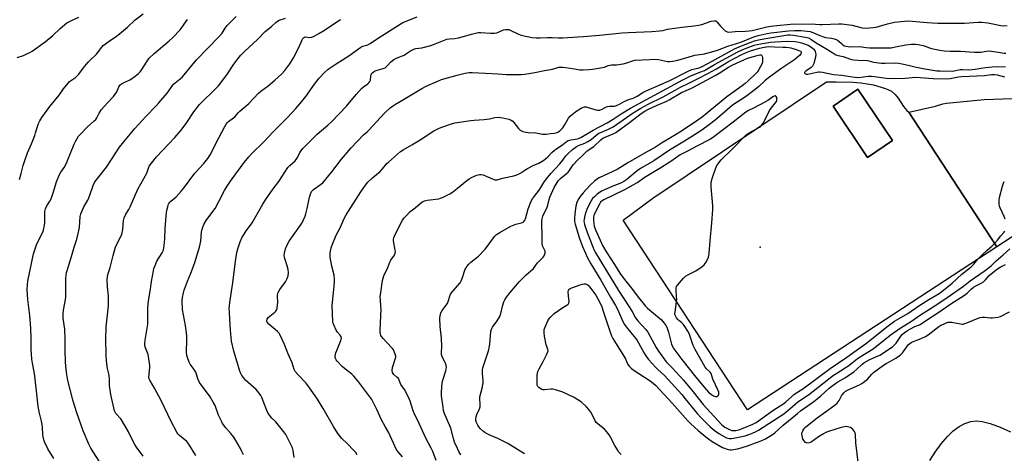
# Model space of a CAD drawing. Units: inches. Extents: x 1261772 to 1267772, y 613449 to 617449.
# Drawn here: x 1262711 to 1263235, y 616211 to 616442 of the extents above; entities that cross this region are included whole.
import ezdxf

# ---------------------------------------------------------------- set-up
doc = ezdxf.new("R2010")
doc.units = ezdxf.units.IN
doc.header["$MEASUREMENT"] = 0
for name, color, linetype in [('BLDG-Footprint', 5, 'Continuous'), ('CNTRL-Analytical Point', 7, 'Continuous'), ('CULTRL-Pad', 6, 'Continuous'), ('TRANS-Driveway', 251, 'Continuous'), ('TRANS-Parking Lot', 4, 'Continuous'), ('Undefined', 1, 'Continuous')]:
    doc.layers.add(name, color=color, linetype=linetype)

msp = doc.modelspace()

# ---------------------------------------------------------------- linework, layer by layer
at = {"layer": 'BLDG-Footprint', "elevation": 829.19}
msp.add_lwpolyline([(1263175.67, 616377.7), (1263162.39, 616368.72), (1263143.94, 616396.01), (1263157.23, 616404.99)], close=True, dxfattribs=at)
at = {"layer": 'CNTRL-Analytical Point'}
msp.add_point((1263105.08, 616320.92, 828), dxfattribs=at)
at = {"layer": 'CULTRL-Pad'}
for points in [[(1263171.93, 616405.4, 0), (1263175.14, 616403.97, 0), (1263176.97, 616402.29, 0), (1263178.6, 616400.21, 0), (1263181.45, 616395.79, 0), (1263183.27, 616393.7, 0), (1263184.41, 616392.75, 0), (1263231.22, 616321.12, 0), (1263098.31, 616234.37, 0), (1263032.21, 616335.41, 0), (1263048.03, 616347.01, 0), (1263140.48, 616409.02, 0), (1263142.44, 616409.02, 0), (1263145.53, 616409.02, 0), (1263154.42, 616408.84, 0), (1263158.84, 616408.49, 0), (1263165.42, 616407.4, 0)], [(1263143.94, 616396.01, 0), (1263162.39, 616368.72, 0), (1263175.67, 616377.7, 0), (1263157.23, 616404.99, 0)]]:
    msp.add_polyline3d(points, close=True, dxfattribs=at)
at = {"layer": 'TRANS-Driveway'}
msp.add_lwpolyline([(1263268.82, 616345.66), (1263231.22, 616321.12), (1263184.41, 616392.75), (1263198.53, 616396.03), (1263202.37, 616397.17), (1263204.33, 616397.52), (1263224.39, 616399.48), (1263234.44, 616399.97), (1263245.86, 616400)], dxfattribs=at)
at = {"layer": 'TRANS-Parking Lot'}
msp.add_polyline3d([(1263195.53, 616207.46, 0), (1263198.39, 616211.93, 0), (1263201.56, 616216.3, 0), (1263204.83, 616220.14, 0), (1263207.95, 616223.14, 0), (1263211.15, 616225.55, 0), (1263214.17, 616227.18, 0), (1263217.27, 616228.19, 0), (1263220.43, 616228.53, 0), (1263223.39, 616228.21, 0), (1263227.63, 616227.03, 0), (1263232.92, 616225.08, 0), (1263238.52, 616222.61, 0)], dxfattribs=at)
at = {"layer": 'Undefined'}
for points, elevation in [([(1262710.55, 616357.01), (1262711.51, 616360.12), (1262712.56, 616364.35), (1262713.62, 616367.65), (1262714.85, 616371.08), (1262716.96, 616375.98), (1262718.69, 616380.41), (1262719.17, 616381.8), (1262720.13, 616385.13), (1262720.7, 616386.72), (1262721.48, 616388.28), (1262722.52, 616390.02), (1262726.8, 616395.86), (1262731.74, 616401.92), (1262734.08, 616405.22), (1262736.48, 616408.29), (1262737.3, 616409.12), (1262740.36, 616411.32), (1262742.17, 616412.95), (1262744.51, 616416.14), (1262747.23, 616419.5), (1262748.21, 616420.56), (1262751.53, 616423.74), (1262754.46, 616427.45), (1262755.25, 616428.25), (1262758.32, 616430.6), (1262762.31, 616433.24), (1262763.91, 616434.49), (1262768.16, 616438.07), (1262772.16, 616441.91), (1262776.47, 616445.06)], 810), ([(1262709.3, 616421.95), (1262712.67, 616423.02), (1262714.58, 616423.78), (1262716.18, 616424.5), (1262717.42, 616425.26), (1262724.31, 616430.23), (1262728.3, 616433.69), (1262732.2, 616437.38), (1262735.84, 616440.28), (1262738.37, 616441.67), (1262742.21, 616443.4)], 808), ([(1262728.91, 616208.48), (1262725.73, 616213.62), (1262723.95, 616217.42), (1262723.36, 616219.09), (1262723.08, 616221.07), (1262722.81, 616225.19), (1262722.65, 616226.63), (1262722.34, 616228.33), (1262721.31, 616232.62), (1262720.59, 616236.12), (1262719.52, 616246.11), (1262718.61, 616253.7), (1262717.48, 616259.16), (1262717.13, 616261.39), (1262716.82, 616266.75), (1262716.83, 616272.4), (1262716.72, 616277.76), (1262716.08, 616284.56), (1262715.08, 616293.16), (1262714.76, 616298.3), (1262714.87, 616301.11), (1262715.09, 616302.83), (1262718.01, 616317.43), (1262719.59, 616322.13), (1262720.68, 616324.49), (1262722.97, 616328.95), (1262723.45, 616330.27), (1262723.81, 616331.64), (1262724.06, 616333.97), (1262724.17, 616339.9), (1262724.4, 616341.33), (1262725, 616342.63), (1262726.78, 616345.47), (1262727.41, 616346.76), (1262728.54, 616349.81), (1262730.33, 616355.71), (1262731.95, 616359.56), (1262732.62, 616360.86), (1262734.34, 616363.42), (1262735.75, 616365.96), (1262736.22, 616367.01), (1262737.71, 616371), (1262739.64, 616375.81), (1262740.58, 616377.59), (1262742.1, 616380.01), (1262743.23, 616381.32), (1262746.88, 616385.04), (1262750.42, 616388.12), (1262751.18, 616388.9), (1262751.75, 616389.76), (1262753.1, 616392.36), (1262754.34, 616394.16), (1262757.28, 616397.56), (1262760.73, 616401.2), (1262761.65, 616402.37), (1262762.42, 616403.63), (1262763.5, 616406.32), (1262764.13, 616407.23), (1262765.02, 616407.92), (1262766.27, 616408.64), (1262769.45, 616410.06), (1262770.21, 616410.46), (1262772.27, 616411.97), (1262774.03, 616413.41), (1262774.81, 616414.28), (1262775.69, 616415.47), (1262778.18, 616419.44), (1262779.75, 616421.47), (1262782.4, 616423.98), (1262790.41, 616430.74), (1262792.35, 616432.56), (1262796.2, 616436.67), (1262800.03, 616442.12)], 812), ([(1262753.35, 616206.55), (1262749.79, 616212.03), (1262748.62, 616214.04), (1262747.54, 616216.1), (1262744.52, 616223.19), (1262741.2, 616232.83), (1262739.19, 616239.01), (1262736.38, 616249.94), (1262735.62, 616254.32), (1262735.19, 616259.79), (1262734.9, 616266.16), (1262734.95, 616271.94), (1262734.82, 616277.39), (1262733.92, 616283.25), (1262733.78, 616284.69), (1262733.84, 616285.81), (1262734.06, 616287.48), (1262734.82, 616291.1), (1262735.22, 616294.25), (1262735.33, 616296.52), (1262735.35, 616304.29), (1262735.48, 616306.03), (1262735.71, 616307.46), (1262736.18, 616309.15), (1262738.36, 616315.97), (1262739.8, 616320.97), (1262741.14, 616325.17), (1262741.94, 616328.3), (1262742.61, 616331.45), (1262742.97, 616337.26), (1262743.21, 616338.67), (1262743.72, 616339.99), (1262744.81, 616342.34), (1262746.93, 616345.92), (1262747.56, 616347.21), (1262748.3, 616349.08), (1262749.78, 616353.78), (1262750.54, 616355.44), (1262751.36, 616356.58), (1262756.87, 616363.54), (1262763.87, 616374.09), (1262766.09, 616377.03), (1262772.09, 616384.13), (1262777.96, 616390.44), (1262783.46, 616396.17), (1262784.84, 616397.72), (1262789.32, 616402.95), (1262792.66, 616407.62), (1262793.47, 616408.4), (1262796.1, 616410.56), (1262797.35, 616411.69), (1262804.83, 616420.73), (1262816.77, 616432.81), (1262818.53, 616434.85), (1262820.17, 616437.53), (1262821.3, 616438.88), (1262826.04, 616443.72)], 814), ([(1262776.47, 616209.67), (1262772.91, 616214.48), (1262771.95, 616215.97), (1262770.02, 616219.61), (1262768.65, 616222.7), (1262765.53, 616228.17), (1262764.54, 616229.65), (1262761.97, 616232.52), (1262761.59, 616233.15), (1262761.29, 616233.93), (1262759.21, 616242.61), (1262758.58, 616247.29), (1262758.5, 616250.77), (1262758.33, 616252.78), (1262757.51, 616256.42), (1262756.87, 616260.55), (1262756.7, 616263.7), (1262756.61, 616272.03), (1262756.8, 616278.55), (1262758.01, 616289.74), (1262757.96, 616294.83), (1262757.51, 616299.84), (1262757.36, 616303.54), (1262757.4, 616305.24), (1262757.63, 616306.4), (1262758.93, 616310.17), (1262760.49, 616316.61), (1262761.77, 616320.96), (1262762.46, 616322.53), (1262764.61, 616326.6), (1262765.13, 616327.87), (1262765.58, 616330.44), (1262766.03, 616335.18), (1262766.4, 616336.54), (1262767.32, 616338.56), (1262768.82, 616341.06), (1262769.48, 616342.34), (1262773.58, 616351.74), (1262778.37, 616360.41), (1262779.73, 616364.01), (1262780.85, 616365.67), (1262783.53, 616369.06), (1262793.27, 616379.32), (1262796.7, 616383.23), (1262799.8, 616387.32), (1262803.55, 616393.03), (1262806.51, 616396.9), (1262807.52, 616397.95), (1262814.56, 616404.67), (1262816.62, 616406.81), (1262820.96, 616412.66), (1262824.78, 616418.31), (1262826.92, 616421.19), (1262828.41, 616422.99), (1262830.43, 616425.12), (1262837.48, 616431.68), (1262841.46, 616435.77), (1262844.9, 616438.43), (1262847.09, 616440.56), (1262847.95, 616441.26), (1262848.91, 616441.73), (1262852.29, 616442.9)], 816), ([(1262804.49, 616210), (1262800.8, 616216.15), (1262800.28, 616216.87), (1262799.7, 616217.5), (1262795.76, 616220.74), (1262795.02, 616221.54), (1262794.37, 616222.42), (1262791.42, 616228.17), (1262786.1, 616239.29), (1262782.43, 616245.95), (1262779.98, 616250.14), (1262779.67, 616250.95), (1262779.58, 616251.77), (1262779.99, 616256.9), (1262779.99, 616258.03), (1262779.88, 616259.19), (1262779.1, 616263.77), (1262777.69, 616267.47), (1262777.43, 616268.55), (1262777.31, 616269.65), (1262777.47, 616271.39), (1262778.91, 616280.06), (1262779.05, 616282.44), (1262779.05, 616288.72), (1262779.15, 616290.45), (1262779.39, 616292.48), (1262780.27, 616297.47), (1262780.85, 616302.68), (1262781.93, 616308.45), (1262782.24, 616309.58), (1262782.83, 616311.26), (1262783.75, 616313.43), (1262786.63, 616318.03), (1262787.06, 616319.08), (1262787.44, 616320.44), (1262787.64, 616321.88), (1262787.94, 616325.36), (1262788.23, 616331.1), (1262788.9, 616339.34), (1262789.08, 616340.46), (1262789.56, 616342.39), (1262789.88, 616343.47), (1262790.2, 616344.24), (1262790.63, 616344.87), (1262791.17, 616345.44), (1262794.01, 616347.72), (1262796.78, 616350.71), (1262797.89, 616352.1), (1262803.97, 616360.36), (1262808.75, 616365.55), (1262810.96, 616368.23), (1262812.09, 616370.1), (1262816.73, 616379.22), (1262819.92, 616385.23), (1262820.65, 616386.5), (1262821.16, 616387.16), (1262821.92, 616387.85), (1262824.63, 616389.72), (1262825.34, 616390.39), (1262827.23, 616392.57), (1262828.05, 616393.38), (1262830.2, 616395.25), (1262832.85, 616397.38), (1262837.95, 616403), (1262839.21, 616404.04), (1262843.05, 616406.85), (1262846.66, 616409.91), (1262850.1, 616412.95), (1262851.98, 616415.01), (1262854.64, 616418.57), (1262856.54, 616421.66), (1262859.33, 616427.15), (1262861.2, 616431.39), (1262861.59, 616432.03), (1262861.96, 616432.44), (1262862.39, 616432.74), (1262862.91, 616432.87), (1262864.95, 616432.62), (1262866.25, 616432.7), (1262867.57, 616433.23), (1262870.12, 616434.66), (1262872.11, 616435.85), (1262881.61, 616442.16)], 818), ([(1262829.85, 616210.44), (1262829.11, 616212.25), (1262828.38, 616213.78), (1262825.83, 616218.1), (1262824.73, 616219.83), (1262823.15, 616221.86), (1262820.45, 616224.88), (1262818.81, 616227.14), (1262818.13, 616228.42), (1262816.65, 616231.57), (1262814.75, 616236.66), (1262813.85, 616238.51), (1262813.1, 616239.79), (1262812.12, 616241.22), (1262806.57, 616248.87), (1262805.66, 616250.81), (1262804.94, 616253.3), (1262804.53, 616254.36), (1262803.64, 616255.81), (1262801.58, 616258.75), (1262801.06, 616259.78), (1262800.25, 616261.64), (1262799.75, 616263.25), (1262799.51, 616265.1), (1262799.7, 616271.7), (1262799.65, 616273.41), (1262799.48, 616275.35), (1262798.95, 616279.32), (1262797.51, 616287.85), (1262797.2, 616292.18), (1262797.41, 616294.17), (1262797.91, 616296.69), (1262798.26, 616298.08), (1262800.07, 616302.84), (1262801.82, 616307.04), (1262803.83, 616312.3), (1262806.51, 616321.03), (1262807.22, 616324.15), (1262807.61, 616328.93), (1262807.87, 616330.6), (1262808.18, 616331.68), (1262808.81, 616332.95), (1262810.12, 616335.16), (1262813.62, 616339.86), (1262814.76, 616341.56), (1262817.01, 616345.57), (1262819.79, 616351.07), (1262820.83, 616352.86), (1262822.61, 616355.6), (1262823.82, 616357.28), (1262830.36, 616366.07), (1262832.83, 616369.03), (1262834.23, 616370.56), (1262841.15, 616377.38), (1262845.6, 616382.18), (1262853.32, 616389.96), (1262857.72, 616394.74), (1262860.98, 616398.44), (1262863.13, 616401.09), (1262867.7, 616407.65), (1262870.17, 616410.92), (1262873.11, 616413.91), (1262875.09, 616415.72), (1262879.22, 616418.56), (1262886.03, 616422.73), (1262892.41, 616427.45), (1262893.41, 616427.98), (1262896.07, 616428.72), (1262897.37, 616429.31), (1262900.8, 616431.58), (1262906.15, 616434.95), (1262913.33, 616439.69), (1262914.86, 616440.46), (1262922.44, 616443.63)], 820), ([(1263000, 616432.33), (1263002.62, 616432.46), (1263011.02, 616433.16), (1263019.47, 616433.73), (1263031.67, 616434.99), (1263034.93, 616435.2), (1263047.46, 616435.73), (1263051.5, 616436.08), (1263053.22, 616436.32), (1263055.82, 616436.97), (1263059.53, 616437.55), (1263064.92, 616438.29), (1263070.06, 616438.76), (1263072.32, 616439.1), (1263073.99, 616439.51), (1263078.99, 616441.18), (1263080.61, 616441.5), (1263081.12, 616441.47), (1263081.48, 616441.36), (1263082.05, 616440.95), (1263084, 616438.54), (1263086.56, 616436.13), (1263087.5, 616435.55), (1263088.48, 616435.39), (1263091.79, 616435.81), (1263097.31, 616435.88), (1263099.36, 616436.01), (1263100.79, 616436.28), (1263108.63, 616438.17), (1263110.74, 616438.61), (1263113.98, 616439.01), (1263121.3, 616439.72), (1263132.89, 616439.79), (1263134.68, 616439.72), (1263136.96, 616439.43), (1263138.11, 616439.39), (1263147.06, 616439.86), (1263148.55, 616439.88), (1263154.17, 616439.06), (1263156.14, 616438.63), (1263159.47, 616437.74), (1263161.15, 616437.57), (1263165.28, 616437.85), (1263166.95, 616438.07), (1263173, 616439.85), (1263176.65, 616440.69), (1263178.53, 616440.92), (1263183.74, 616441.33), (1263186.2, 616441.29), (1263194.01, 616440.49), (1263199.7, 616440.15), (1263206.7, 616440.12), (1263214.01, 616440.21), (1263221.23, 616440.7), (1263222.95, 616440.71), (1263226.34, 616440.39), (1263229.07, 616439.84), (1263233.25, 616438.87), (1263234.96, 616438.7), (1263236.69, 616438.86)], 822), ([(1262856.88, 616208.96), (1262856.34, 616212.69), (1262855.96, 616214.09), (1262853.41, 616219.5), (1262852.43, 616221.34), (1262851.39, 616222.75), (1262847.89, 616227.07), (1262847.12, 616227.95), (1262845.09, 616229.95), (1262843.74, 616231.54), (1262843.04, 616232.5), (1262842.3, 616234.05), (1262839.71, 616240.96), (1262839.15, 616241.99), (1262838.31, 616243.19), (1262837.41, 616244.35), (1262836.62, 616245.21), (1262830.98, 616250.24), (1262829.85, 616251.53), (1262829.05, 616252.69), (1262828.3, 616254.15), (1262827.8, 616255.5), (1262826.59, 616259.81), (1262824.74, 616265.65), (1262823.53, 616270.89), (1262823.3, 616272.62), (1262822.93, 616276.95), (1262822.71, 616282.5), (1262822.4, 616286.69), (1262822.35, 616288.58), (1262822.4, 616289.69), (1262822.6, 616291.47), (1262824.27, 616301.89), (1262825.74, 616313.5), (1262826.42, 616318.07), (1262826.96, 616320.08), (1262828.15, 616323.79), (1262829.21, 616326.23), (1262830.19, 616327.96), (1262831.29, 616329.63), (1262833.73, 616332.66), (1262834.58, 616333.85), (1262840.24, 616343.83), (1262841.65, 616346.11), (1262845.79, 616351.99), (1262848.83, 616355.89), (1262853.52, 616363.38), (1262854.54, 616364.44), (1262857.37, 616366.89), (1262858.04, 616367.65), (1262858.69, 616368.76), (1262859.95, 616371.32), (1262860.56, 616372.29), (1262861.54, 616373.4), (1262864.03, 616375.96), (1262869.23, 616381.01), (1262874.85, 616385.85), (1262876.72, 616387.58), (1262884.76, 616396.04), (1262889.92, 616402.24), (1262892.74, 616405.33), (1262893.82, 616406.36), (1262896.12, 616407.95), (1262896.73, 616408.49), (1262897.2, 616409.12), (1262897.49, 616409.83), (1262897.72, 616411.98), (1262897.95, 616412.82), (1262898.36, 616413.56), (1262898.73, 616413.94), (1262899.65, 616414.56), (1262900.66, 616415.06), (1262904.26, 616416.01), (1262905.3, 616416.45), (1262906.68, 616417.56), (1262908.43, 616419.55), (1262910.05, 616420.77), (1262911.76, 616421.68), (1262915.58, 616423.21), (1262916.28, 616423.62), (1262918.96, 616425.48), (1262919.92, 616426.05), (1262920.67, 616426.38), (1262921.72, 616426.62), (1262924.93, 616426.98), (1262929.7, 616428.26), (1262931.09, 616428.73), (1262936.53, 616431), (1262938.18, 616431.58), (1262939.61, 616431.82), (1262942.47, 616431.97), (1262944.41, 616432.33), (1262946.35, 616432.81), (1262952, 616434.56), (1262953.42, 616434.93), (1262954.9, 616435.13), (1262956.38, 616435.21), (1262961.54, 616434.79), (1262963.7, 616434.86), (1262964.79, 616435.11), (1262968.39, 616436.54), (1262969.51, 616436.78), (1262970.63, 616436.87), (1262971.18, 616436.79), (1262971.99, 616436.51), (1262975.97, 616434.54), (1262977.31, 616433.98), (1262980.06, 616433.27), (1262983.67, 616432.62), (1262985.91, 616432.43), (1262987.89, 616432.44), (1262991.84, 616432.61), (1262994.39, 616432.55), (1262997.64, 616432.33), (1263000, 616432.33)], 822), ([(1263000, 616416.78), (1263001.55, 616416.62), (1263006.19, 616415.78), (1263009.09, 616415.42), (1263010.85, 616415.35), (1263013.83, 616415.46), (1263015.88, 616415.68), (1263021.08, 616416.54), (1263022.19, 616416.84), (1263024.23, 616417.62), (1263025.21, 616417.86), (1263026, 616417.94), (1263028.61, 616417.95), (1263032.13, 616418.56), (1263034.16, 616419.04), (1263037.06, 616420.14), (1263038.4, 616420.42), (1263042.27, 616420.61), (1263046.27, 616420.92), (1263048.05, 616420.93), (1263051.03, 616420.76), (1263055.79, 616419.8), (1263056.84, 616419.77), (1263058.53, 616419.97), (1263061.33, 616420.56), (1263070.28, 616423.07), (1263071.62, 616423.32), (1263075.56, 616423.82), (1263080.69, 616425.2), (1263082.38, 616425.78), (1263087.95, 616427.93), (1263094.75, 616430.11), (1263101.83, 616432.83), (1263103.98, 616433.52), (1263108.94, 616434.6), (1263110.89, 616434.95), (1263120.15, 616436.05), (1263123.42, 616436.34), (1263127.01, 616436.24), (1263131.83, 616435.68), (1263133.17, 616435.26), (1263136.91, 616433.57), (1263138.83, 616432.87), (1263139.96, 616432.61), (1263143.15, 616432.22), (1263144.51, 616431.87), (1263145.56, 616431.51), (1263146.3, 616431.15), (1263146.96, 616430.65), (1263148.41, 616429.29), (1263149.25, 616428.6), (1263149.94, 616428.19), (1263150.94, 616427.86), (1263151.96, 616427.69), (1263153.1, 616427.62), (1263158.05, 616427.69), (1263161.66, 616427.17), (1263163.34, 616427.03), (1263167.1, 616427.11), (1263174.85, 616427.12), (1263177.2, 616427.49), (1263182.81, 616428.6), (1263185.69, 616428.97), (1263187.92, 616429.04), (1263189.35, 616428.88), (1263191.96, 616428.28), (1263193.05, 616427.92), (1263195.36, 616426.97), (1263196.45, 616426.64), (1263200.84, 616425.84), (1263203.12, 616425.53), (1263206.44, 616425.28), (1263211.84, 616425.2), (1263219.13, 616424.69), (1263222.64, 616424.76), (1263225.7, 616425.31), (1263227.16, 616425.37), (1263230.91, 616424.94), (1263234.03, 616424.31), (1263235.15, 616424.18), (1263235.99, 616424.27)], 824), ([(1263000, 616384.48), (1263000.97, 616385.91), (1263003.11, 616389.58), (1263003.95, 616390.66), (1263005.19, 616391.74), (1263007.55, 616393.44), (1263009.78, 616394.88), (1263011.05, 616395.54), (1263011.57, 616395.67), (1263012.37, 616395.62), (1263017.62, 616393.98), (1263018.4, 616393.83), (1263019.07, 616393.81), (1263019.74, 616393.92), (1263020.54, 616394.21), (1263023, 616395.53), (1263023.77, 616395.83), (1263024.79, 616395.99), (1263027.58, 616396.05), (1263028.63, 616396.32), (1263030.15, 616396.98), (1263032.76, 616398.43), (1263034.56, 616399.29), (1263035.62, 616399.71), (1263037.54, 616400.26), (1263038.26, 616400.55), (1263039.56, 616401.28), (1263042.61, 616403.25), (1263044.39, 616404.19), (1263056.65, 616409.53), (1263066.72, 616414.71), (1263068.71, 616415.47), (1263072.62, 616416.46), (1263074.3, 616417.04), (1263079.53, 616420.01), (1263089.5, 616425.47), (1263091.5, 616426.45), (1263095.27, 616428.06), (1263102.13, 616430.71), (1263104.3, 616431.36), (1263107.13, 616431.92), (1263119.93, 616433.94), (1263121.18, 616433.97), (1263122.8, 616433.78), (1263129.02, 616432.79), (1263130.14, 616432.55), (1263130.92, 616432.3), (1263132.16, 616431.64), (1263134.94, 616429.72), (1263137.03, 616428.4), (1263141.07, 616426.08), (1263143.84, 616424.3), (1263145.5, 616423.37), (1263146.71, 616422.94), (1263149.4, 616422.37), (1263152.69, 616421.23), (1263153.84, 616420.9), (1263154.99, 616420.69), (1263157.29, 616420.5), (1263162.29, 616420.35), (1263162.96, 616420.21), (1263165.48, 616419.41), (1263169.85, 616418.85), (1263171.79, 616418.81), (1263177.1, 616419.07), (1263178.83, 616418.95), (1263180.85, 616418.59), (1263184.64, 616417.56), (1263187.58, 616416.88), (1263192.86, 616415.89), (1263199.31, 616414.84), (1263200.92, 616414.73), (1263207.48, 616414.6), (1263208.55, 616414.77), (1263211.69, 616415.52), (1263212.99, 616415.55), (1263216.14, 616415.41), (1263217.98, 616415.49), (1263219.64, 616415.69), (1263222.83, 616416.29), (1263225.16, 616416.6), (1263228.71, 616416.96), (1263231.78, 616417.09), (1263235.8, 616416.96)], 826), ([(1263000, 616375.63), (1263001.85, 616377.08), (1263002.91, 616377.69), (1263004.23, 616378.09), (1263007.75, 616378.65), (1263008.75, 616378.98), (1263009.54, 616379.36), (1263016.16, 616383.17), (1263023.69, 616387.2), (1263026.88, 616389.11), (1263031.03, 616391.98), (1263036.08, 616394.91), (1263063.97, 616409.98), (1263068.64, 616412.28), (1263073.61, 616414.2), (1263075.42, 616415.03), (1263080.82, 616418.22), (1263093.32, 616424.88), (1263096.87, 616426.47), (1263101.9, 616428.38), (1263103.6, 616428.87), (1263106.45, 616429.39), (1263110.66, 616430.05), (1263112.91, 616430.28), (1263119.78, 616430.53), (1263123.77, 616430.34), (1263125.65, 616430.14), (1263127.19, 616429.75), (1263130.76, 616428.41), (1263132.19, 616427.62), (1263132.83, 616427.12), (1263133.66, 616426.29), (1263134.19, 616425.6), (1263134.43, 616425.11), (1263134.67, 616424.31), (1263134.75, 616423.75), (1263134.62, 616422.05), (1263133.74, 616418.75), (1263133.45, 616417.97), (1263133.06, 616417.25), (1263132.27, 616416.49), (1263129.41, 616414.59), (1263128.78, 616413.99), (1263128.76, 616413.69), (1263128.97, 616413.42), (1263129.31, 616413.19), (1263129.74, 616413.05), (1263130.58, 616413.09), (1263135.29, 616414.17), (1263136.14, 616414.27), (1263136.94, 616414.27), (1263138.38, 616414.06), (1263144.12, 616412.91), (1263148.6, 616412.43), (1263155.49, 616411.35), (1263157.54, 616411.32), (1263162.87, 616411.96), (1263164.5, 616412.03), (1263165.96, 616411.86), (1263172.23, 616410.84), (1263174.4, 616410.69), (1263182.31, 616410.89), (1263187.99, 616411.4), (1263197.25, 616410.75), (1263204.36, 616410.58), (1263206.26, 616410.75), (1263210.73, 616411.55), (1263212.43, 616411.78), (1263224.58, 616412.3)], 828), ([(1263000, 616367.32), (1263001.68, 616369.62), (1263002.83, 616370.89), (1263005.22, 616372.97), (1263007.04, 616374.37), (1263008.31, 616375.04), (1263011.74, 616376.38), (1263013.3, 616377.22), (1263015.05, 616378.34), (1263017.79, 616380.65), (1263019.28, 616381.63), (1263020.57, 616382.23), (1263024.35, 616383.75), (1263026.9, 616385.01), (1263037.53, 616392.51), (1263041.54, 616395), (1263045.45, 616397.1), (1263053.4, 616400.89), (1263059.78, 616404.57), (1263062.37, 616405.95), (1263067.56, 616408.46), (1263071.74, 616410.63), (1263077.32, 616413.4), (1263081.81, 616415.88), (1263088.28, 616419.77), (1263095.09, 616423.34), (1263097.38, 616424.44), (1263100.07, 616425.45), (1263104.74, 616426.85), (1263107.19, 616427.41), (1263108.54, 616427.62), (1263109.56, 616427.68), (1263112.77, 616427.49), (1263117.25, 616427.42)], 830), ([(1263090.57, 616418.07), (1263096.4, 616420.74), (1263097.95, 616421.36), (1263099.59, 616421.88), (1263103.53, 616422.95), (1263104.92, 616423.25), (1263105.43, 616423.27), (1263105.81, 616423.17), (1263106.07, 616422.98), (1263106.27, 616422.59), (1263106.4, 616421.83), (1263106.41, 616420.41), (1263106.33, 616419.56), (1263106.11, 616418.74), (1263105.39, 616417.18), (1263104.32, 616415.17), (1263103.64, 616414.25), (1263102.64, 616413.19), (1263098.71, 616409.43), (1263097.16, 616408.08), (1263095.53, 616406.85), (1263087.3, 616401.01), (1263077.24, 616392.57), (1263074.15, 616390.22), (1263069.56, 616386.9), (1263062.35, 616382.12), (1263060.03, 616380.68), (1263052.57, 616376.28), (1263049.36, 616374.25), (1263043.87, 616371.2), (1263034.6, 616365.87), (1263028.93, 616362.3), (1263019.45, 616357.82), (1263017.97, 616356.95), (1263016.83, 616356.11), (1263014.46, 616353.83), (1263010.88, 616349.85), (1263009.28, 616347.88), (1263008.19, 616346.27), (1263007.53, 616344.7), (1263007, 616342.72), (1263006.39, 616338.77), (1263006.17, 616336.17), (1263006.26, 616334.69), (1263006.53, 616333.26), (1263008.85, 616325.53), (1263010.46, 616321.29), (1263012.01, 616317.72), (1263013.05, 616315.64), (1263015, 616312.06), (1263020.29, 616303.33), (1263025.47, 616294.28), (1263028.13, 616289.94), (1263028.91, 616288.4), (1263032.17, 616281.13), (1263032.84, 616279.82), (1263033.67, 616278.63), (1263036, 616275.64), (1263038.76, 616272.46), (1263039.64, 616271.29), (1263040.41, 616270.02), (1263043.35, 616264.57), (1263044.26, 616263.09), (1263045.73, 616261.22), (1263049.58, 616256.91), (1263050.56, 616255.92), (1263054.21, 616252.63), (1263063.39, 616242.51), (1263065.26, 616240.31), (1263071.66, 616232.38), (1263073.8, 616230.03), (1263078.55, 616225.34), (1263080.65, 616223.51), (1263083.11, 616221.82), (1263085.9, 616220.15), (1263087.2, 616219.48), (1263087.96, 616219.25), (1263088.71, 616219.15), (1263089.78, 616219.2), (1263090.93, 616219.39), (1263097.08, 616220.6), (1263099.56, 616221.37), (1263101.44, 616222.06), (1263102.63, 616222.64), (1263104.17, 616223.56), (1263117.74, 616232.27), (1263121.02, 616234.89), (1263125.16, 616238.59), (1263130.79, 616242.42), (1263144.27, 616252.76), (1263145.91, 616253.91), (1263152.29, 616258.05), (1263156.05, 616260.99), (1263157.49, 616262.03), (1263165.28, 616266.81), (1263174.37, 616274.15), (1263176.07, 616275.44), (1263180.19, 616278.17), (1263185.24, 616281.3), (1263189.93, 616284.62), (1263199.24, 616290.46), (1263204.79, 616294.14), (1263213.41, 616300.27), (1263217, 616302.97), (1263224.5, 616308.19), (1263228.14, 616311.09), (1263230.76, 616313.6), (1263234.52, 616316.8), (1263238.19, 616320.09)], 832), ([(1263117.25, 616427.42), (1263118.95, 616427.44), (1263120.35, 616427.31), (1263121.5, 616427.05), (1263124.37, 616426.19), (1263125.72, 616425.71), (1263126.63, 616425.23), (1263126.94, 616424.93), (1263127.03, 616424.74), (1263127.03, 616424.35), (1263126.72, 616423.77), (1263126.04, 616423.01), (1263123.53, 616420.88), (1263116.61, 616416.27), (1263109.57, 616411.07), (1263107.53, 616409.41), (1263104.51, 616406.52), (1263102.44, 616404.85), (1263097.4, 616401.02), (1263090.45, 616396.46), (1263087.51, 616394.07), (1263081.08, 616388.54), (1263078.15, 616386.22), (1263074.11, 616383.3), (1263069.08, 616379.97), (1263064.85, 616377.33), (1263056.83, 616372.66), (1263048.43, 616366.83), (1263041.32, 616362.79), (1263039.54, 616361.52), (1263034.07, 616357.04), (1263032.48, 616355.93), (1263031.21, 616355.26), (1263026.68, 616353.5), (1263022.18, 616351.51), (1263020.66, 616350.69), (1263018.24, 616349.11), (1263016.98, 616348.01), (1263015.87, 616346.77), (1263015.1, 616345.58), (1263013.83, 616343.24), (1263012.72, 616340.92), (1263012.2, 616339.61), (1263011.72, 616337.81), (1263011.39, 616335.88), (1263011.29, 616334.78), (1263011.31, 616334.05), (1263011.5, 616333.05), (1263011.83, 616331.96), (1263013.08, 616328.47), (1263015.95, 616321.22), (1263016.59, 616319.7), (1263017.33, 616318.27), (1263023.23, 616308.28), (1263029.75, 616297.91), (1263035.44, 616289.27), (1263036.92, 616286.71), (1263038.7, 616283.39), (1263040.04, 616281.67), (1263044.25, 616277.19), (1263045.35, 616275.78), (1263049.7, 616267.61), (1263050.98, 616265.54), (1263055.11, 616259.91), (1263058.47, 616256.56), (1263064.24, 616250.16), (1263069.39, 616243.98), (1263074.79, 616237.2), (1263076.54, 616235.21), (1263084.8, 616226.43), (1263086.39, 616225.18), (1263089.2, 616223.72), (1263090, 616223.45), (1263091.04, 616223.34), (1263092.12, 616223.46), (1263093.74, 616223.79), (1263096.04, 616224.54), (1263101.18, 616226.78), (1263102.92, 616227.7), (1263104.25, 616228.51), (1263111.8, 616233.99), (1263117.82, 616237.8), (1263118.86, 616238.63), (1263121.75, 616241.33), (1263123.08, 616242.47), (1263127.91, 616245.51), (1263142.49, 616256.44), (1263151.32, 616262.49), (1263161.26, 616269.53), (1263164.48, 616271.99), (1263172.65, 616278.6), (1263176.69, 616281.59), (1263177.88, 616282.35), (1263183.81, 616285.7), (1263189.64, 616289.65), (1263195.05, 616293.14), (1263200.42, 616296.33), (1263201.98, 616297.4), (1263207.39, 616301.83), (1263212.52, 616306.67), (1263216.66, 616309.73), (1263217.56, 616310.48), (1263218.94, 616311.91), (1263221.09, 616314.51), (1263223.52, 616317.07), (1263226.05, 616319.41), (1263228.65, 616321.63), (1263229.87, 616322.82), (1263231.61, 616324.7), (1263233.28, 616327.06), (1263235.02, 616328.9), (1263235.53, 616329.54)], 830), ([(1263000, 616358.61), (1263001.69, 616359.85), (1263002.84, 616360.91), (1263003.56, 616361.84), (1263005.01, 616364.09), (1263005.74, 616365.02), (1263007.77, 616367.22), (1263010.26, 616369.65), (1263013.05, 616372.15), (1263016.49, 616374.56), (1263020.24, 616378.05), (1263021.36, 616378.94), (1263022.59, 616379.58), (1263026.83, 616381.2), (1263028.22, 616381.96), (1263035.58, 616387.35), (1263041.79, 616392.14), (1263043.61, 616393.34), (1263045.33, 616394.23), (1263050.34, 616396.5), (1263055.39, 616398.59), (1263056.67, 616399.3), (1263063.22, 616403.34), (1263068.13, 616405.36), (1263069.57, 616406.04), (1263081.16, 616412.3), (1263083.34, 616413.61), (1263088.18, 616416.74), (1263090.57, 616418.07)], 832), ([(1262890.4, 616210.4), (1262889.67, 616211.61), (1262888.73, 616212.7), (1262885.1, 616216.45), (1262882.31, 616219.1), (1262880.18, 616221.78), (1262877.89, 616225.5), (1262872.42, 616235.05), (1262869.32, 616240.14), (1262868.18, 616241.88), (1262864.75, 616246.67), (1262863.13, 616248.77), (1262858.82, 616253.16), (1262857.36, 616254.86), (1262856.87, 616255.87), (1262855.78, 616259.43), (1262853.56, 616264.48), (1262851.8, 616269.18), (1262849.33, 616274.5), (1262848.87, 616275.22), (1262848.08, 616276.05), (1262843.4, 616280.03), (1262842.59, 616281.09), (1262842.4, 616281.55), (1262842.35, 616282.02), (1262842.54, 616282.68), (1262843.1, 616283.48), (1262843.99, 616284.27), (1262846.61, 616286.28), (1262847.21, 616286.89), (1262847.5, 616287.35), (1262847.82, 616288.39), (1262848.12, 616290.34), (1262848.17, 616291.51), (1262848.09, 616295.07), (1262848.24, 616296.49), (1262848.58, 616297.27), (1262849.35, 616298.49), (1262852.32, 616302.52), (1262853.18, 616304.34), (1262853.65, 616305.69), (1262853.82, 616307.33), (1262853.73, 616308.99), (1262853.21, 616310.95), (1262851.9, 616315), (1262851.63, 616316.36), (1262851.72, 616317.8), (1262852.25, 616320.11), (1262853.16, 616322.19), (1262854.23, 616324.21), (1262860.33, 616332.73), (1262861.3, 616334.24), (1262861.94, 616335.54), (1262862.75, 616337.42), (1262863.18, 616338.75), (1262863.88, 616341.47), (1262865.12, 616347.64), (1262865.65, 616349.25), (1262866.22, 616350.51), (1262866.65, 616351.13), (1262867.2, 616351.66), (1262871.02, 616354.3), (1262872.11, 616355.25), (1262877.03, 616361.09), (1262882.11, 616367.77), (1262887.34, 616373.76), (1262893.88, 616380.79), (1262895.78, 616382.39), (1262896.62, 616383.22), (1262905.09, 616392.3), (1262908.1, 616395.05), (1262909.24, 616395.96), (1262910.93, 616397.08), (1262915.16, 616399.46), (1262924.98, 616405.42), (1262927.31, 616406.64), (1262933.78, 616409.53), (1262935.41, 616410.17), (1262943.81, 616412.49), (1262948.05, 616413.54), (1262950.04, 616413.93), (1262951.71, 616413.96), (1262965.56, 616413.16), (1262969.89, 616412.81), (1262977.77, 616412.88), (1262979.82, 616413.1), (1262985.1, 616413.86), (1262990.28, 616414.92), (1262994.45, 616415.64), (1262997.94, 616416.7), (1262998.97, 616416.8), (1263000, 616416.78)], 824), ([(1263224.58, 616412.3), (1263228.39, 616412.82), (1263230.02, 616412.89), (1263231.41, 616412.66), (1263235.34, 616411.54)], 828), ([(1262914.61, 616209.36), (1262912.27, 616212), (1262911.32, 616213.49), (1262909.78, 616216.66), (1262907.12, 616222.57), (1262905.36, 616225.58), (1262903.49, 616229.09), (1262900.89, 616234.65), (1262898.26, 616239.81), (1262896.71, 616242), (1262891.33, 616249.03), (1262888.72, 616252.29), (1262887.67, 616253.3), (1262883.77, 616256.31), (1262882.44, 616257.46), (1262879.73, 616260.28), (1262879.2, 616260.98), (1262878.85, 616261.7), (1262878.72, 616262.2), (1262878.71, 616263.02), (1262879.04, 616264.67), (1262879.55, 616266.05), (1262881.75, 616271.21), (1262882, 616272.02), (1262882.04, 616272.55), (1262881.87, 616273.25), (1262881.39, 616274.13), (1262879.86, 616275.87), (1262879.23, 616276.86), (1262878.01, 616279.59), (1262877.72, 616280.43), (1262877.55, 616281.29), (1262877.22, 616289.89), (1262878.3, 616300.2), (1262878.44, 616302.53), (1262878.42, 616303.98), (1262878.21, 616305.98), (1262877.01, 616310.84), (1262876.6, 616312.83), (1262876.15, 616315.39), (1262876.03, 616316.82), (1262876.11, 616317.98), (1262876.37, 616319.71), (1262876.56, 616320.56), (1262876.93, 616321.66), (1262879.25, 616327.32), (1262881.41, 616331.26), (1262883.48, 616336.14), (1262884.67, 616338.13), (1262892.47, 616350.42), (1262894.94, 616353.95), (1262896.15, 616355.54), (1262898.55, 616357.92), (1262901.78, 616360.45), (1262902.65, 616361.22), (1262904.05, 616362.72), (1262906.29, 616365.42), (1262907.1, 616366.26), (1262913.6, 616371.87), (1262914.95, 616372.8), (1262919.58, 616375.34), (1262924.08, 616378.03), (1262931.33, 616382.79), (1262933.46, 616383.87), (1262935.1, 616384.6), (1262940.64, 616386.55), (1262942.42, 616387.05), (1262951.07, 616388.39), (1262952.79, 616388.57), (1262958.15, 616388.91), (1262961.04, 616389.33), (1262963.78, 616389.88), (1262965.8, 616390.07), (1262966.66, 616390.03), (1262968.08, 616389.76), (1262971.19, 616389), (1262972.53, 616388.52), (1262973.31, 616387.98), (1262973.88, 616387.39), (1262976.45, 616384.11), (1262977.26, 616383.28), (1262977.93, 616382.86), (1262978.65, 616382.53), (1262980.24, 616382.12), (1262981.64, 616381.96), (1262985.69, 616381.72), (1262989.25, 616381.09), (1262991.1, 616381.1), (1262993.41, 616381.44), (1262995.53, 616381.64), (1262997.03, 616382.04), (1262997.74, 616382.37), (1262998.45, 616382.89), (1263000, 616384.48)], 826), ([(1262932.6, 616207.36), (1262930.8, 616212.21), (1262929.91, 616214.07), (1262926.96, 616219.36), (1262922.56, 616228.98), (1262921.11, 616231.78), (1262920.34, 616233.82), (1262918.64, 616239.08), (1262917.97, 616240.72), (1262915.68, 616245.26), (1262913.69, 616247.89), (1262912.78, 616250.26), (1262912.4, 616251), (1262911.83, 616251.64), (1262910.04, 616253.2), (1262909.59, 616253.77), (1262909.37, 616254.18), (1262909.18, 616255.24), (1262909.3, 616256.91), (1262909.6, 616258.03), (1262910.75, 616261.34), (1262911, 616262.44), (1262910.99, 616263), (1262910.89, 616263.55), (1262910.2, 616265.47), (1262909.82, 616266.25), (1262909.32, 616266.96), (1262906.02, 616270.34), (1262904.32, 616272.3), (1262903.45, 616273.43), (1262903.16, 616273.91), (1262902.86, 616274.7), (1262902.69, 616275.53), (1262902.64, 616276.38), (1262902.92, 616280.71), (1262903.19, 616288.07), (1262903.14, 616289.5), (1262902.84, 616292.87), (1262902.79, 616294.51), (1262903.03, 616296.86), (1262903.93, 616303.28), (1262904.68, 616305.65), (1262906.76, 616310.08), (1262907.88, 616312.97), (1262908.44, 616313.96), (1262910.36, 616316.77), (1262910.79, 616317.75), (1262910.84, 616318.57), (1262910.74, 616319.42), (1262909.82, 616324.33), (1262909.8, 616325.18), (1262909.99, 616325.96), (1262910.78, 616327.75), (1262914.58, 616335.35), (1262915.25, 616336.31), (1262916.67, 616337.83), (1262918.6, 616339.69), (1262921.39, 616341.9), (1262924.07, 616344.28), (1262925.49, 616345.3), (1262926.27, 616345.62), (1262927.68, 616345.92), (1262934, 616346.75), (1262934.83, 616346.99), (1262935.89, 616347.45), (1262939.77, 616349.43), (1262941.26, 616350.3), (1262943.89, 616352.36), (1262948.89, 616356.49), (1262950.07, 616357.35), (1262951.35, 616358), (1262954.28, 616359.23), (1262955.64, 616359.56), (1262956.45, 616359.55), (1262957.53, 616359.39), (1262959.18, 616358.78), (1262962.91, 616357.07), (1262963.72, 616356.83), (1262964.23, 616356.79), (1262965.03, 616356.88), (1262967.82, 616357.62), (1262973.94, 616358.87), (1262975.06, 616359.21), (1262976.41, 616359.76), (1262977.69, 616360.43), (1262980.23, 616362.29), (1262981.2, 616362.89), (1262984.27, 616364.44), (1262987.26, 616365.75), (1262989.92, 616367.27), (1262990.85, 616367.97), (1262991.95, 616368.95), (1262994.15, 616371.31), (1262995.65, 616372.67), (1262996.59, 616373.37), (1263000, 616375.63)], 828), ([(1262945.76, 616210.5), (1262944.71, 616212.24), (1262943.12, 616215.38), (1262942.55, 616216.7), (1262941.79, 616219.16), (1262940.29, 616224.64), (1262936.84, 616232.85), (1262936.53, 616233.96), (1262936.24, 616235.72), (1262935.39, 616241.92), (1262935.37, 616243.67), (1262935.5, 616246.57), (1262935.74, 616248.51), (1262936.04, 616250.14), (1262937.72, 616255.19), (1262937.95, 616256.22), (1262937.99, 616256.96), (1262937.82, 616258.1), (1262937.4, 616259.51), (1262937.05, 616260.32), (1262935.79, 616262.67), (1262935.39, 616263.85), (1262935.34, 616264.94), (1262935.48, 616268.08), (1262935.42, 616272.49), (1262934.74, 616278.79), (1262934.53, 616283.11), (1262934.63, 616284.5), (1262935.06, 616286.06), (1262935.79, 616287.27), (1262937.91, 616290.03), (1262938.52, 616290.99), (1262938.94, 616292.07), (1262939.76, 616294.8), (1262940.26, 616295.97), (1262941.45, 616297.58), (1262945.27, 616302), (1262945.92, 616302.96), (1262946.64, 616304.79), (1262948.08, 616309.29), (1262948.44, 616310.01), (1262948.92, 616310.69), (1262950.01, 616311.98), (1262950.99, 616312.99), (1262954.22, 616315.46), (1262955.09, 616316.23), (1262958.56, 616319.86), (1262959.89, 616321.43), (1262963.02, 616325.98), (1262963.78, 616326.86), (1262964.64, 616327.64), (1262966.38, 616328.76), (1262972.29, 616332.12), (1262974.92, 616333.11), (1262978.06, 616333.94), (1262978.84, 616334.29), (1262979.24, 616334.64), (1262979.75, 616335.29), (1262980.13, 616336.03), (1262981.51, 616341.27), (1262982.29, 616343.2), (1262982.92, 616345.02), (1262983.9, 616346.75), (1262984.88, 616348.17), (1262987.41, 616351.26), (1262988.31, 616352.64), (1262989.89, 616355.35), (1262991.25, 616357.26), (1262993.62, 616360.12), (1262998.36, 616365.3), (1263000, 616367.32)], 830), ([(1262979.63, 616210.98), (1262972.16, 616215.59), (1262970.64, 616216.45), (1262965.46, 616219.08), (1262961.07, 616220.92), (1262959.74, 616221.58), (1262958.48, 616222.34), (1262957.77, 616222.88), (1262956.24, 616224.31), (1262955.31, 616225.38), (1262954.7, 616226.31), (1262954.1, 616227.63), (1262953.73, 616228.72), (1262953.63, 616229.54), (1262953.77, 616230.62), (1262954.14, 616231.95), (1262955.6, 616234.94), (1262955.94, 616235.98), (1262956.02, 616237.38), (1262955.84, 616240.25), (1262955.88, 616241.39), (1262957.14, 616246.67), (1262957.52, 616248.94), (1262957.52, 616249.82), (1262957.19, 616253.65), (1262957.21, 616255.67), (1262957.44, 616256.76), (1262957.92, 616258.37), (1262960.45, 616265.87), (1262960.85, 616267.27), (1262961.21, 616269.46), (1262961.75, 616276.11), (1262962.03, 616277.4), (1262962.47, 616278.31), (1262964.97, 616281.71), (1262965.87, 616283.11), (1262966.39, 616284.08), (1262966.95, 616285.74), (1262967.93, 616289.61), (1262968.58, 616291.81), (1262969.04, 616292.85), (1262970, 616294.3), (1262971.94, 616296.87), (1262975, 616300.4), (1262976.75, 616302.53), (1262980.23, 616305.98), (1262984.33, 616309.69), (1262986.52, 616312.54), (1262989.54, 616315.71), (1262990.06, 616316.39), (1262990.29, 616316.84), (1262990.58, 616317.8), (1262990.53, 616318.78), (1262990.25, 616319.54), (1262989.25, 616321.64), (1262988.99, 616322.84), (1262989.03, 616326.96), (1262988.75, 616333.95), (1262988.81, 616335.04), (1262988.96, 616336.09), (1262989.44, 616337.41), (1262991.74, 616342.33), (1262992.08, 616343.37), (1262992.76, 616346.39), (1262993.11, 616347.52), (1262995.41, 616352.66), (1262996.4, 616354.5), (1262997.62, 616356.24), (1262998.72, 616357.49), (1263000, 616358.61)], 832), ([(1263235.67, 616335.87), (1263235.13, 616337.21), (1263232.94, 616341.95), (1263232.67, 616342.77), (1263232.5, 616343.89), (1263232.46, 616345.89), (1263232.65, 616347.31), (1263234.24, 616353.38), (1263234.78, 616355.08), (1263235.18, 616355.85)], 830), ([(1263000, 616288.88), (1263002.62, 616290.49), (1263003, 616290.81), (1263003.26, 616291.2), (1263003.38, 616292.12), (1263003.07, 616295.06), (1263002.94, 616297.11), (1263003.01, 616297.91), (1263003.18, 616298.36), (1263003.34, 616298.55), (1263004, 616298.97), (1263004.8, 616299.31), (1263009.33, 616300.95), (1263010.47, 616301.3), (1263011.32, 616301.4), (1263012.16, 616301.36), (1263012.94, 616301.14), (1263013.44, 616300.81), (1263014.36, 616299.74), (1263017.52, 616295.36), (1263019.68, 616291.58), (1263020.71, 616289.26), (1263021.59, 616286.96), (1263024.97, 616276.18), (1263025.99, 616273.73), (1263026.63, 616272.4), (1263027.5, 616270.89), (1263033.36, 616261.44), (1263034.02, 616260.17), (1263034.71, 616258.45), (1263035.31, 616257.58), (1263036.38, 616256.56), (1263037.55, 616255.64), (1263046.48, 616249.83), (1263048.06, 616248.64), (1263049.57, 616247.37), (1263058.33, 616237.88), (1263066.54, 616228.46), (1263068.12, 616226.95), (1263072.13, 616223.37), (1263076.13, 616219.99), (1263077.54, 616218.92), (1263079.52, 616217.57), (1263085.04, 616214.4), (1263088.05, 616213.3), (1263089.1, 616213.11), (1263089.95, 616213.14), (1263093.11, 616213.69), (1263095.09, 616214.17), (1263098.95, 616215.47), (1263102.68, 616216.88), (1263105.58, 616217.84), (1263108.03, 616218.95), (1263111.75, 616221.17), (1263112.87, 616222.07), (1263117.36, 616226.17), (1263124.94, 616232.5), (1263126.62, 616233.79), (1263133.76, 616238.87), (1263135.54, 616240.24), (1263137.51, 616241.88), (1263141.93, 616246), (1263143.3, 616247.06), (1263145.91, 616248.89), (1263150.51, 616251.58), (1263155.06, 616254.69), (1263156.69, 616255.99), (1263159.21, 616258.49), (1263160.41, 616259.41), (1263163.21, 616260.94), (1263166.83, 616262.53), (1263168.92, 616263.56), (1263175.58, 616267.99), (1263176.88, 616269.12), (1263177.66, 616269.95), (1263179.99, 616273.64), (1263180.7, 616274.44), (1263181.79, 616275.34), (1263183.68, 616276.55), (1263187.14, 616278.49), (1263188.36, 616279.07), (1263190.05, 616279.71), (1263190.97, 616280.2), (1263193.76, 616282.12), (1263199.72, 616285.98), (1263206.64, 616290.79), (1263214, 616295.39), (1263215.32, 616296.4), (1263217.59, 616298.64), (1263218.84, 616299.68), (1263220.03, 616300.38), (1263222.91, 616301.79), (1263224.07, 616302.55), (1263225.09, 616303.5), (1263227.18, 616305.86), (1263228.17, 616306.85), (1263231.59, 616309.46), (1263233, 616310.38), (1263235.88, 616311.82)], 834), ([(1263000, 616243.75), (1262996.11, 616245.1), (1262994.7, 616245.45), (1262993.6, 616245.45), (1262990.21, 616245.01), (1262989.36, 616245.03), (1262988.82, 616245.14), (1262987.89, 616245.68), (1262987.27, 616246.23), (1262986.73, 616246.84), (1262986.38, 616247.56), (1262986.27, 616248.96), (1262986.43, 616253.08), (1262986.54, 616253.94), (1262986.76, 616254.73), (1262987.4, 616256.25), (1262989.56, 616260.13), (1262991.29, 616263.61), (1262991.89, 616264.95), (1262992.12, 616265.75), (1262992.06, 616266.47), (1262991.41, 616268.03), (1262991.13, 616269.04), (1262990.33, 616273.63), (1262990.13, 616275.4), (1262990.09, 616276.58), (1262990.15, 616277.16), (1262990.38, 616278.01), (1262992.1, 616281.83), (1262992.57, 616282.58), (1262993.32, 616283.49), (1262994.54, 616284.79), (1262995.41, 616285.6), (1263000, 616288.88)], 834), ([(1263157.31, 616206.61), (1263156.05, 616216.84), (1263155.87, 616221.33), (1263155.66, 616222.12), (1263155.31, 616222.86), (1263154.88, 616223.57), (1263154.36, 616224.19), (1263153.92, 616224.52), (1263153.18, 616224.91), (1263152.39, 616225.22), (1263151.58, 616225.4), (1263150.79, 616225.44), (1263149.99, 616225.38), (1263148.28, 616224.94), (1263141.49, 616222.77), (1263140.11, 616222.25), (1263138.81, 616221.53), (1263136.28, 616219.93), (1263132.31, 616217.26), (1263131.38, 616216.83), (1263130.55, 616216.66), (1263129.77, 616216.74), (1263129.33, 616217), (1263128.57, 616217.81), (1263127.94, 616218.78), (1263127.63, 616219.58), (1263127.42, 616220.7), (1263127.38, 616221.55), (1263127.54, 616222.37), (1263127.85, 616223.17), (1263128.39, 616224.17), (1263128.89, 616224.8), (1263129.54, 616225.39), (1263135.58, 616230.08), (1263144.35, 616236.5), (1263146.17, 616237.95), (1263146.75, 616238.6), (1263147.26, 616239.33), (1263148.54, 616241.82), (1263148.97, 616242.51), (1263149.65, 616243.37), (1263150.43, 616244.13), (1263151.93, 616244.98), (1263158.03, 616247.62), (1263159.29, 616248.33), (1263162.3, 616250.78), (1263164.65, 616253.33), (1263165.58, 616254.21), (1263170.8, 616258.11), (1263172.23, 616259.03), (1263174.86, 616260.41), (1263177.34, 616261.84), (1263179.25, 616263.09), (1263179.89, 616263.69), (1263180.88, 616264.8), (1263183.61, 616268.48), (1263184.2, 616269.1), (1263184.88, 616269.65), (1263185.61, 616270.14), (1263186.36, 616270.52), (1263190.03, 616271.91), (1263193.2, 616273.36), (1263194.63, 616274.34), (1263200.39, 616278.75), (1263201.34, 616279.39), (1263202.36, 616279.88), (1263204.22, 616280.61), (1263205.29, 616280.97), (1263206.1, 616281.12), (1263207.25, 616281.03), (1263211.84, 616280.08), (1263212.69, 616280.01), (1263213.25, 616280.06), (1263215.14, 616280.67), (1263221.22, 616283.2), (1263222.3, 616283.49), (1263223.42, 616283.65), (1263224.56, 616283.72), (1263227.82, 616283.38), (1263228.97, 616283.39), (1263231.78, 616283.71), (1263233.15, 616284.1), (1263237.96, 616286.52)], 836), ([(1263031.08, 616210.56), (1263029.89, 616211.88), (1263029.07, 616213.12), (1263027.71, 616215.44), (1263025.48, 616219.87), (1263024.74, 616221.12), (1263023.44, 616222.74), (1263022.24, 616224.05), (1263018.82, 616226.69), (1263017.81, 616227.65), (1263017.22, 616228.6), (1263015.97, 616231.21), (1263014.86, 616233.17), (1263013.92, 616234.54), (1263012.7, 616236.01), (1263009.94, 616238.52), (1263008.08, 616239.79), (1263006.12, 616240.91), (1263002.72, 616242.62), (1263000, 616243.75)], 834)]:
    msp.add_lwpolyline(points, dxfattribs=dict(at, elevation=elevation))
at = {"layer": 'Undefined', "elevation": 828}
msp.add_lwpolyline([(1263113.14, 616401.47), (1263112.53, 616401.31), (1263111.86, 616400.98), (1263109.17, 616399.08), (1263107.91, 616398.3), (1263101.63, 616394.94), (1263098.96, 616393.61), (1263097.55, 616392.77), (1263090.7, 616387.4), (1263080.44, 616379.61), (1263078.76, 616378.45), (1263071.45, 616374.71), (1263066.34, 616371.97), (1263062.43, 616370.02), (1263057.48, 616366.52), (1263051.32, 616362.64), (1263043.34, 616357.89), (1263039.92, 616355.44), (1263038.96, 616354.83), (1263032.85, 616351.53), (1263021.89, 616346.09), (1263020.92, 616345.53), (1263020.14, 616344.84), (1263019.48, 616343.92), (1263017.16, 616339.48), (1263016.7, 616338.44), (1263016.5, 616337.75), (1263016.35, 616336.66), (1263016.31, 616335.28), (1263016.47, 616333.59), (1263016.73, 616332.18), (1263017.39, 616330.25), (1263019.84, 616324.68), (1263021.22, 616321.8), (1263022.94, 616318.74), (1263027.46, 616311.82), (1263030.37, 616307.2), (1263032.89, 616303.67), (1263035.9, 616300.07), (1263040.29, 616294.12), (1263044.12, 616289.63), (1263045.13, 616288.56), (1263046.21, 616287.56), (1263052.53, 616282.21), (1263054.05, 616280.53), (1263055, 616279.16), (1263055.57, 616277.84), (1263056.28, 616275.64), (1263057.91, 616269.38), (1263058.43, 616268.1), (1263059.15, 616266.93), (1263063.42, 616261.19), (1263070.84, 616251.8), (1263076.39, 616245.18), (1263077.63, 616243.87), (1263079.23, 616242.48), (1263080.35, 616241.83), (1263081.38, 616241.49), (1263082.1, 616241.54), (1263082.52, 616241.78), (1263082.87, 616242.13), (1263083.15, 616242.78), (1263083.07, 616243.79), (1263082.65, 616245.09), (1263079.98, 616250.79), (1263079.01, 616253.65), (1263078.44, 616254.5), (1263076.61, 616256.2), (1263075.9, 616257.14), (1263070.58, 616266.41), (1263069.53, 616268.64), (1263067.75, 616274.01), (1263067.26, 616275.09), (1263066.53, 616276.33), (1263064.99, 616278.77), (1263064.14, 616279.92), (1263063.21, 616280.8), (1263061.75, 616281.92), (1263061.19, 616282.49), (1263060.55, 616283.43), (1263059.93, 616284.7), (1263059.75, 616285.5), (1263059.77, 616286.35), (1263060.57, 616291.82), (1263060.7, 616293.26), (1263060.65, 616294.72), (1263060.33, 616298.18), (1263060.35, 616299.25), (1263060.63, 616299.98), (1263061.11, 616300.67), (1263064.38, 616304.42), (1263065.4, 616305.45), (1263066.61, 616306.23), (1263070.8, 616308.35), (1263074.24, 616310.64), (1263075.37, 616311.54), (1263075.91, 616312.21), (1263076.35, 616312.96), (1263077.56, 616315.64), (1263077.76, 616316.48), (1263077.9, 616317.63), (1263078.44, 616324.3), (1263079.45, 616333.94), (1263079.97, 616340.95), (1263079.9, 616343.01), (1263079, 616353.04), (1263078.97, 616355.02), (1263079.19, 616356.32), (1263079.7, 616357.97), (1263081.3, 616362.61), (1263082.1, 616364.46), (1263083.03, 616365.92), (1263084.33, 616367.49), (1263090.44, 616373.32), (1263097.54, 616380.58), (1263098.43, 616381.29), (1263099.59, 616382.03), (1263104.74, 616384.87), (1263105.45, 616385.37), (1263106.21, 616386.17), (1263106.87, 616387.06), (1263107.32, 616387.81), (1263110.17, 616393.71), (1263110.99, 616394.9), (1263113.77, 616398.51), (1263113.94, 616398.98), (1263114.03, 616399.61), (1263113.93, 616400.58), (1263113.62, 616401.23), (1263113.32, 616401.44)], close=True, dxfattribs=at)

doc.saveas('drawing.dxf')
